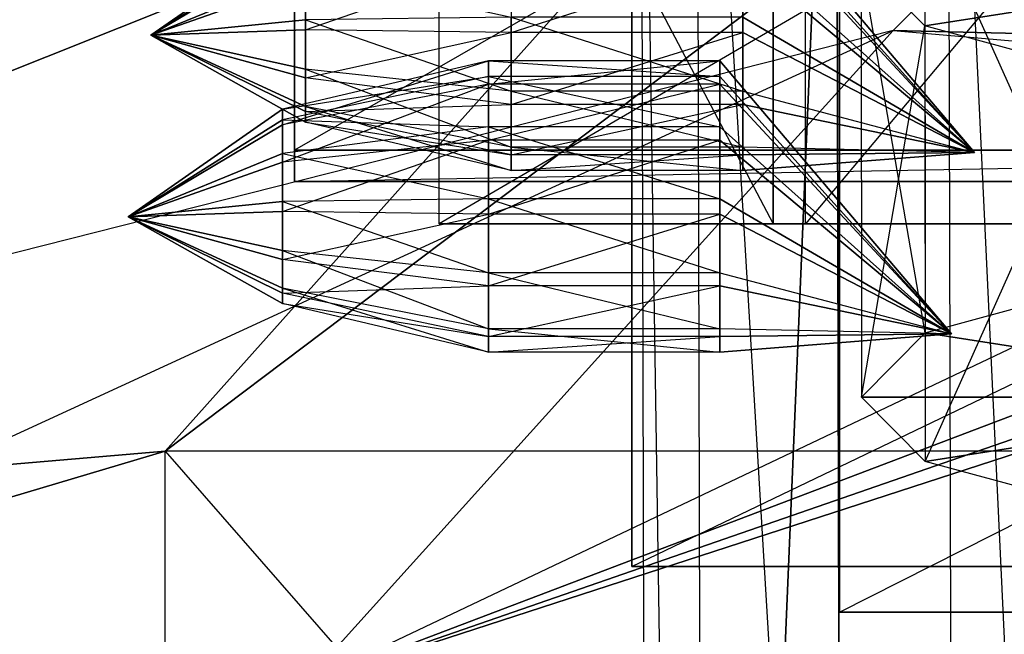
# Model space of a CAD drawing. Units: metres. Extents: x -3.23 to 1.88, y -1.65 to 1.64.
# Drawn here: x -0.76 to -0.29, y 0.48 to 0.77 of the extents above; entities that cross this region are included whole.
import ezdxf

# ---------------------------------------------------------------- set-up
doc = ezdxf.new("R2010")
doc.units = ezdxf.units.M

msp = doc.modelspace()

# ---------------------------------------------------------------- linework, layer by layer
for points in [[(-0.626707, 0.708612, 1.179444), (-0.626707, 1.176048, 0.459656), (0.18754, 1.176048, 0.459656)], [(0.18754, 0.708612, 1.179444), (0.18754, 1.176048, 0.459656), (-0.626707, 0.708612, 1.179444)], [(-0.626707, 0.708612, 1.179444), (-0.626707, 1.176048, 0.459656), (-0.626707, 1.160957, 0.449857)], [(-0.626707, 1.160957, 0.449857), (-0.626707, 0.693522, 1.169645), (0.18754, 0.693522, 1.169645)], [(0.18754, 1.160957, 0.449857), (0.18754, 0.693522, 1.169645), (-0.626707, 1.160957, 0.449857)], [(-0.626707, 1.160957, 0.449857), (-0.626707, 0.693522, 1.169645), (-0.626707, 0.708612, 1.179444)], [(-1.034258, 0.866938, -3.410465), (-0.364884, 1.106001, -3.410472), (-1.176288, 0.700298, -3.410463)], [(-1.176288, 0.700298, -3.410463), (-0.364884, 1.106001, -3.410472), (-0.843008, 0.771314, -3.410465)], [(-0.455086, -1.051455, -0.38073), (-0.460407, 1.048325, -0.386198), (-0.366762, 1.048799, -0.30108)], [(-0.428203, -1.051753, -0.504381), (-0.433524, 1.048025, -0.50985), (-0.460407, 1.048325, -0.386198)], [(-0.460407, 1.048325, -0.386198), (-0.428203, -1.051753, -0.504381), (-0.455086, -1.051455, -0.38073)], [(-0.455086, -1.051455, -0.38073), (-0.366762, 1.048799, -0.30108), (-0.36144, -1.050981, -0.295612)], [(-0.307674, -1.051573, -0.542917), (-0.312995, 1.048201, -0.548384), (-0.433524, 1.048025, -0.50985)], [(-0.433524, 1.048025, -0.50985), (-0.307674, -1.051573, -0.542917), (-0.428203, -1.051753, -0.504381)], [(-0.36144, -1.050981, -0.295612), (-0.366762, 1.048799, -0.30108), (-0.246233, 1.048975, -0.339615)], [(-0.246233, 1.048975, -0.339615), (-0.36144, -1.050981, -0.295612), (-0.240911, -1.050808, -0.334148)], [(-0.214028, -1.051105, -0.4578), (-0.21935, 1.048676, -0.463267), (-0.312995, 1.048201, -0.548384)], [(-0.312995, 1.048201, -0.548384), (-0.214028, -1.051105, -0.4578), (-0.307674, -1.051573, -0.542917)], [(-0.339237, 0.766148, -0.029485), (-1.365283, 0.506165, -0.015573), (-0.091487, 1.014721, -0.033572)], [(-0.286265, 1.014721, -0.030302), (-1.365283, 0.506165, -0.015573), (-0.688817, 0.56403, 0.646152)], [(-0.091487, 1.014721, -0.033572), (-1.365283, 0.506165, -0.015573), (-0.286265, 1.014721, -0.030302)], [(-0.091487, 1.014721, -0.033572), (-0.688817, 0.56403, 0.646152), (-0.286265, 1.014721, -0.030302)], [(-0.091487, 1.014721, -0.033572), (0.291589, 0.56403, 0.632243), (-0.688817, 0.56403, 0.646152)], [(-0.339237, 0.766148, -0.029485), (0.172562, 0.753922, -0.036847), (-0.091487, 1.014721, -0.033572)], [(-0.464647, 0.998567, 0.31539), (-0.464647, 0.508565, 1.069927), (0.320715, 0.508565, 1.069927)], [(0.320715, 0.998567, 0.31539), (0.320715, 0.508565, 1.069927), (-0.464647, 0.998567, 0.31539)], [(-0.464647, 0.998567, 0.31539), (-0.464647, 0.508565, 1.069927), (-0.464647, 0.885834, 1.314928)], [(-0.364998, 0.993572, 0.288424), (-0.364998, 0.48664, 1.069031), (0.447499, 0.48664, 1.069031)], [(0.447499, 0.993572, 0.288424), (0.447499, 0.48664, 1.069031), (-0.364998, 0.993572, 0.288424)], [(-0.364998, 0.993572, 0.288424), (-0.364998, 0.48664, 1.069031), (-0.364998, 0.897488, 1.335839)], [(-0.39685, 0.977906, -0.224891), (-0.557228, 0.977895, -0.385249), (-0.39685, 0.673217, -0.224878)], [(-0.557228, 0.977895, -0.385249), (-0.035239, 0.977875, -0.907331), (-0.557228, 0.673206, -0.385235)], [(-0.39685, 0.673217, -0.224878), (-0.557228, 0.673206, -0.385235), (-0.557228, 0.977895, -0.385249)], [(-0.557228, 0.673206, -0.385235), (-0.035239, 0.673185, -0.907317), (-0.035239, 0.977875, -0.907331)], [(-0.39685, 0.673217, -0.224878), (0.125137, 0.673197, -0.74696), (-0.39685, 0.977906, -0.224891)], [(-0.39685, 0.977906, -0.224891), (0.125138, 0.977886, -0.746973), (0.125137, 0.673197, -0.74696)], [(-0.381201, 0.977906, -0.230309), (-0.125494, 0.977884, -0.712848), (-0.381202, 0.673217, -0.230295)], [(0.583786, 0.673204, -0.741826), (-0.381202, 0.673217, -0.230295), (-0.381201, 0.977906, -0.230309)], [(-0.381202, 0.673217, -0.230295), (-0.125495, 0.673195, -0.712834), (-0.125494, 0.977884, -0.712848)], [(0.583787, 0.977894, -0.741839), (-0.381201, 0.977906, -0.230309), (0.583786, 0.673204, -0.741826)], [(-0.364998, 0.897488, 1.335839), (-0.364998, 0.48664, 1.069031), (0.447499, 0.897488, 1.335839)], [(0.447499, 0.897488, 1.335839), (0.447499, 0.48664, 1.069031), (-0.364998, 0.48664, 1.069031)], [(-0.464647, 0.885834, 1.314928), (-0.464647, 0.508565, 1.069927), (0.320715, 0.885834, 1.314928)], [(0.320715, 0.885834, 1.314928), (0.320715, 0.508565, 1.069927), (-0.464647, 0.508565, 1.069927)], [(-0.240297, 0.643545, 0.462817), (-0.323922, 0.830087, 0.638272), (-0.240391, 0.852718, 0.604971)], [(-0.41137, 0.831237, 0.860526), (-0.300156, 0.707529, 0.852581), (-0.41137, 0.838782, 0.896022)], [(-0.41137, 0.838782, 0.896022), (-0.300156, 0.707529, 0.852581), (-0.41137, 0.827568, 0.930535)], [(-0.41137, 0.806955, 0.833559), (-0.300156, 0.707529, 0.852581), (-0.41137, 0.831237, 0.860526)], [(-0.41137, 0.827568, 0.930535), (-0.300156, 0.707529, 0.852581), (-0.41137, 0.8006, 0.954818)], [(-0.323829, 0.620914, 0.496118), (-0.354498, 0.799172, 0.683761), (-0.323922, 0.830087, 0.638272)], [(-0.323922, 0.830087, 0.638272), (-0.323829, 0.620914, 0.496118), (-0.240297, 0.643545, 0.462817)], [(-0.621441, 0.815446, 0.894799), (-0.695584, 0.763874, 0.889172), (-0.621441, 0.810415, 0.871135)], [(-0.621441, 0.80797, 0.917808), (-0.695584, 0.763874, 0.889172), (-0.621441, 0.815446, 0.894799)], [(-0.621441, 0.810415, 0.871135), (-0.695584, 0.763874, 0.889172), (-0.621441, 0.794228, 0.853157)], [(-0.621441, 0.789991, 0.933997), (-0.695584, 0.763874, 0.889172), (-0.621441, 0.80797, 0.917808)], [(-0.41137, 0.772442, 0.822346), (-0.300156, 0.707529, 0.852581), (-0.41137, 0.806955, 0.833559)], [(-0.522584, 0.8006, 0.954818), (-0.621441, 0.789991, 0.933997), (-0.621441, 0.766328, 0.939026)], [(-0.522584, 0.765105, 0.962362), (-0.621441, 0.766328, 0.939026), (-0.522584, 0.8006, 0.954818)], [(-0.41137, 0.8006, 0.954818), (-0.522584, 0.8006, 0.954818), (-0.522584, 0.765105, 0.962362)], [(-0.41137, 0.765105, 0.962362), (-0.522584, 0.765105, 0.962362), (-0.41137, 0.8006, 0.954818)], [(-0.41137, 0.8006, 0.954818), (-0.300156, 0.707529, 0.852581), (-0.41137, 0.765105, 0.962362)], [(-0.126285, 0.799174, 0.683762), (-0.323922, 0.768257, 0.72925), (-0.354498, 0.799172, 0.683761)], [(-0.354403, 0.589998, 0.541606), (-0.323922, 0.768257, 0.72925), (-0.354498, 0.799172, 0.683761)], [(-0.354498, 0.799172, 0.683761), (-0.354403, 0.589998, 0.541606), (-0.323829, 0.620914, 0.496118)], [(-0.126285, 0.799174, 0.683762), (-0.240391, 0.745627, 0.762551), (-0.323922, 0.768257, 0.72925)], [(-0.621441, 0.794228, 0.853157), (-0.695584, 0.763874, 0.889172), (-0.621441, 0.771219, 0.845682)], [(-0.621441, 0.766328, 0.939026), (-0.695584, 0.763874, 0.889172), (-0.621441, 0.789991, 0.933997)], [(-0.522584, 0.772442, 0.822346), (-0.621441, 0.771219, 0.845682), (-0.621441, 0.794228, 0.853157)], [(-0.621441, 0.771219, 0.845682), (-0.695584, 0.763874, 0.889172), (-0.621441, 0.747555, 0.850711)], [(-0.522584, 0.772442, 0.822346), (-0.621441, 0.771219, 0.845682), (-0.522584, 0.736946, 0.82989)], [(-0.522584, 0.736946, 0.82989), (-0.621441, 0.747555, 0.850711), (-0.621441, 0.771219, 0.845682)], [(-0.41137, 0.736946, 0.82989), (-0.522584, 0.736946, 0.82989), (-0.522584, 0.772442, 0.822346)], [(-0.41137, 0.772442, 0.822346), (-0.522584, 0.772442, 0.822346), (-0.41137, 0.736946, 0.82989)], [(-0.41137, 0.736946, 0.82989), (-0.300156, 0.707529, 0.852581), (-0.41137, 0.772442, 0.822346)], [(-1.365283, 0.506165, -0.015573), (-1.023811, 0.450746, -0.020482), (-0.339237, 0.766148, -0.029485)], [(-0.622875, 0.451561, -0.496453), (-1.023811, 0.450746, -0.020482), (-0.339237, 0.766148, -0.029485)], [(-0.621441, 0.743319, 0.93155), (-0.695584, 0.763874, 0.889172), (-0.621441, 0.766328, 0.939026)], [(-0.339237, 0.766148, -0.029485), (-0.019769, 0.738438, -0.034392), (-0.622875, 0.451561, -0.496453)], [(-0.522584, 0.765105, 0.962362), (-0.621441, 0.766328, 0.939026), (-0.621441, 0.743319, 0.93155)], [(-0.323922, 0.768257, 0.72925), (-0.323829, 0.559084, 0.587096), (-0.354403, 0.589998, 0.541606)], [(-0.339237, 0.766148, -0.029485), (-0.019769, 0.738438, -0.034392), (0.172562, 0.753922, -0.036847)], [(-0.323829, 0.559084, 0.587096), (-0.240391, 0.745627, 0.762551), (-0.323922, 0.768257, 0.72925)], [(-0.621441, 0.747555, 0.850711), (-0.695584, 0.763874, 0.889172), (-0.621441, 0.729577, 0.866899)], [(-0.621441, 0.727131, 0.913572), (-0.695584, 0.763874, 0.889172), (-0.621441, 0.743319, 0.93155)], [(-0.621441, 0.722101, 0.889907), (-0.695584, 0.763874, 0.889172), (-0.621441, 0.727131, 0.913572)], [(-0.621441, 0.729577, 0.866899), (-0.695584, 0.763874, 0.889172), (-0.621441, 0.722101, 0.889907)], [(-0.522584, 0.730592, 0.951149), (-0.621441, 0.743319, 0.93155), (-0.522584, 0.765105, 0.962362)], [(-0.41137, 0.765105, 0.962362), (-0.522584, 0.765105, 0.962362), (-0.522584, 0.730592, 0.951149)], [(-0.41137, 0.730592, 0.951149), (-0.522584, 0.730592, 0.951149), (-0.41137, 0.765105, 0.962362)], [(-0.41137, 0.765105, 0.962362), (-0.300156, 0.707529, 0.852581), (-0.41137, 0.730592, 0.951149)], [(0.172562, 0.753922, -0.036847), (-0.622875, 0.451561, -0.496453), (0.240205, 0.750663, -0.037665)], [(-0.019769, 0.738438, -0.034392), (-0.622875, 0.451561, -0.496453), (0.172562, 0.753922, -0.036847)], [(-0.533568, 0.751553, 1.019616), (-0.632426, 0.728217, 1.018394), (-0.533568, 0.744007, 0.984121)], [(-0.533568, 0.751553, 1.019616), (-0.632426, 0.728217, 1.018394), (-0.632426, 0.720741, 1.041404)], [(-0.533568, 0.740339, 1.054131), (-0.632426, 0.720741, 1.041404), (-0.533568, 0.751553, 1.019616)], [(0.240205, 0.750663, -0.037665), (-0.622875, 0.451561, -0.496453), (0.294807, 0.749848, -0.038484)], [(0.294807, 0.749848, -0.038484), (-0.622875, 0.451561, -0.496453), (0.161939, 0.451561, -0.485085)], [(-0.522584, 0.709979, 0.854172), (-0.621441, 0.729577, 0.866899), (-0.621441, 0.747555, 0.850711)], [(-0.522584, 0.736946, 0.82989), (-0.621441, 0.747555, 0.850711), (-0.522584, 0.709979, 0.854172)], [(-0.422354, 0.744007, 0.984121), (-0.533568, 0.744007, 0.984121), (-0.533568, 0.751553, 1.019616)], [(-0.422354, 0.751553, 1.019616), (-0.533568, 0.751553, 1.019616), (-0.422354, 0.744007, 0.984121)], [(-0.422354, 0.751553, 1.019616), (-0.533568, 0.751553, 1.019616), (-0.533568, 0.740339, 1.054131)], [(-0.422354, 0.740339, 1.054131), (-0.533568, 0.740339, 1.054131), (-0.422354, 0.751553, 1.019616)], [(-0.422354, 0.744007, 0.984121), (-0.31114, 0.620299, 0.976176), (-0.422354, 0.751553, 1.019616)], [(-0.422354, 0.751553, 1.019616), (-0.31114, 0.620299, 0.976176), (-0.422354, 0.740339, 1.054131)], [(-0.533568, 0.744007, 0.984121), (-0.632426, 0.723186, 0.99473), (-0.533568, 0.719726, 0.957154)], [(-0.533568, 0.744007, 0.984121), (-0.632426, 0.723186, 0.99473), (-0.632426, 0.728217, 1.018394)], [(-0.522584, 0.730592, 0.951149), (-0.621441, 0.743319, 0.93155), (-0.621441, 0.727131, 0.913572)], [(-0.422354, 0.719726, 0.957154), (-0.533568, 0.719726, 0.957154), (-0.533568, 0.744007, 0.984121)], [(-0.422354, 0.744007, 0.984121), (-0.533568, 0.744007, 0.984121), (-0.422354, 0.719726, 0.957154)], [(-0.422354, 0.719726, 0.957154), (-0.31114, 0.620299, 0.976176), (-0.422354, 0.744007, 0.984121)], [(-0.240391, 0.745627, 0.762551), (-0.240297, 0.536454, 0.620397), (-0.323829, 0.559084, 0.587096)], [(-0.533568, 0.740339, 1.054131), (-0.632426, 0.720741, 1.041404), (-0.632426, 0.702762, 1.057591)], [(-0.533568, 0.713371, 1.078413), (-0.632426, 0.702762, 1.057591), (-0.533568, 0.740339, 1.054131)], [(-0.422354, 0.740339, 1.054131), (-0.533568, 0.740339, 1.054131), (-0.533568, 0.713371, 1.078413)], [(-0.422354, 0.713371, 1.078413), (-0.533568, 0.713371, 1.078413), (-0.422354, 0.740339, 1.054131)], [(-0.422354, 0.740339, 1.054131), (-0.31114, 0.620299, 0.976176), (-0.422354, 0.713371, 1.078413)], [(-0.41137, 0.709979, 0.854172), (-0.522584, 0.709979, 0.854172), (-0.522584, 0.736946, 0.82989)], [(-0.41137, 0.736946, 0.82989), (-0.522584, 0.736946, 0.82989), (-0.41137, 0.709979, 0.854172)], [(-0.300156, 0.707529, 0.852581), (-0.41137, 0.709979, 0.854172), (-0.41137, 0.736946, 0.82989)], [(-0.632426, 0.728217, 1.018394), (-0.706568, 0.676644, 1.012767), (-0.632426, 0.723186, 0.99473)], [(-0.632426, 0.720741, 1.041404), (-0.706568, 0.676644, 1.012767), (-0.632426, 0.728217, 1.018394)], [(-0.522584, 0.706309, 0.924181), (-0.621441, 0.727131, 0.913572), (-0.522584, 0.730592, 0.951149)], [(-0.522584, 0.698765, 0.888684), (-0.621441, 0.722101, 0.889907), (-0.621441, 0.729577, 0.866899)], [(-0.522584, 0.709979, 0.854172), (-0.621441, 0.729577, 0.866899), (-0.522584, 0.698765, 0.888684)], [(-0.41137, 0.730592, 0.951149), (-0.522584, 0.730592, 0.951149), (-0.522584, 0.706309, 0.924181)], [(-0.41137, 0.706309, 0.924181), (-0.522584, 0.706309, 0.924181), (-0.41137, 0.730592, 0.951149)], [(-0.41137, 0.730592, 0.951149), (-0.300156, 0.707529, 0.852581), (-0.41137, 0.706309, 0.924181)], [(-0.522584, 0.706309, 0.924181), (-0.621441, 0.727131, 0.913572), (-0.621441, 0.722101, 0.889907)], [(-0.632426, 0.723186, 0.99473), (-0.706568, 0.676644, 1.012767), (-0.632426, 0.706999, 0.976752)], [(-0.632426, 0.702762, 1.057591), (-0.706568, 0.676644, 1.012767), (-0.632426, 0.720741, 1.041404)], [(-0.533568, 0.719726, 0.957154), (-0.632426, 0.706999, 0.976752), (-0.632426, 0.723186, 0.99473)], [(-0.533568, 0.719726, 0.957154), (-0.632426, 0.706999, 0.976752), (-0.533568, 0.685213, 0.945941)], [(-0.522584, 0.698765, 0.888684), (-0.621441, 0.722101, 0.889907), (-0.522584, 0.706309, 0.924181)], [(-0.422354, 0.685213, 0.945941), (-0.533568, 0.685213, 0.945941), (-0.533568, 0.719726, 0.957154)], [(-0.422354, 0.719726, 0.957154), (-0.533568, 0.719726, 0.957154), (-0.422354, 0.685213, 0.945941)], [(-0.422354, 0.685213, 0.945941), (-0.31114, 0.620299, 0.976176), (-0.422354, 0.719726, 0.957154)], [(-0.533568, 0.713371, 1.078413), (-0.632426, 0.702762, 1.057591), (-0.632426, 0.679099, 1.062621)], [(-0.533568, 0.677875, 1.085957), (-0.632426, 0.679099, 1.062621), (-0.533568, 0.713371, 1.078413)], [(-0.422354, 0.713371, 1.078413), (-0.533568, 0.713371, 1.078413), (-0.533568, 0.677875, 1.085957)], [(-0.422354, 0.677875, 1.085957), (-0.533568, 0.677875, 1.085957), (-0.422354, 0.713371, 1.078413)], [(-0.41137, 0.698765, 0.888684), (-0.522584, 0.698765, 0.888684), (-0.522584, 0.709979, 0.854172)], [(-0.41137, 0.709979, 0.854172), (-0.522584, 0.709979, 0.854172), (-0.41137, 0.698765, 0.888684)], [(-0.422354, 0.713371, 1.078413), (-0.31114, 0.620299, 0.976176), (-0.422354, 0.677875, 1.085957)], [(-0.41137, 0.698765, 0.888684), (-0.300156, 0.707529, 0.852581), (-0.41137, 0.709979, 0.854172)], [(-0.632426, 0.706999, 0.976752), (-0.706568, 0.676644, 1.012767), (-0.632426, 0.68399, 0.969277)], [(-0.533568, 0.685213, 0.945941), (-0.632426, 0.68399, 0.969277), (-0.632426, 0.706999, 0.976752)], [(-0.626707, 0.708612, 1.179444), (-0.626707, 0.693522, 1.169645), (0.18754, 0.708612, 1.179444)], [(0.18754, 0.708612, 1.179444), (0.18754, 0.693522, 1.169645), (-0.626707, 0.693522, 1.169645)], [(-0.41137, 0.706309, 0.924181), (-0.522584, 0.706309, 0.924181), (-0.522584, 0.698765, 0.888684)], [(-0.41137, 0.698765, 0.888684), (-0.522584, 0.698765, 0.888684), (-0.41137, 0.706309, 0.924181)], [(-0.41137, 0.706309, 0.924181), (-0.300156, 0.707529, 0.852581), (-0.41137, 0.698765, 0.888684)], [(-0.632426, 0.679099, 1.062621), (-0.706568, 0.676644, 1.012767), (-0.632426, 0.702762, 1.057591)], [(-0.632426, 0.68399, 0.969277), (-0.706568, 0.676644, 1.012767), (-0.632426, 0.660326, 0.974306)], [(-0.533568, 0.685213, 0.945941), (-0.632426, 0.68399, 0.969277), (-0.533568, 0.649717, 0.953485)], [(-0.533568, 0.649717, 0.953485), (-0.632426, 0.660326, 0.974306), (-0.632426, 0.68399, 0.969277)], [(-0.422354, 0.649717, 0.953485), (-0.533568, 0.649717, 0.953485), (-0.533568, 0.685213, 0.945941)], [(-0.422354, 0.685213, 0.945941), (-0.533568, 0.685213, 0.945941), (-0.422354, 0.649717, 0.953485)], [(-0.422354, 0.649717, 0.953485), (-0.31114, 0.620299, 0.976176), (-0.422354, 0.685213, 0.945941)], [(-0.632426, 0.65609, 1.055145), (-0.706568, 0.676644, 1.012767), (-0.632426, 0.679099, 1.062621)], [(-0.632426, 0.660326, 0.974306), (-0.706568, 0.676644, 1.012767), (-0.632426, 0.642347, 0.990494)], [(-0.632426, 0.639902, 1.037167), (-0.706568, 0.676644, 1.012767), (-0.632426, 0.65609, 1.055145)], [(-0.632426, 0.634872, 1.013502), (-0.706568, 0.676644, 1.012767), (-0.632426, 0.639902, 1.037167)], [(-0.632426, 0.642347, 0.990494), (-0.706568, 0.676644, 1.012767), (-0.632426, 0.634872, 1.013502)], [(-0.533568, 0.677875, 1.085957), (-0.632426, 0.679099, 1.062621), (-0.632426, 0.65609, 1.055145)], [(-0.533568, 0.643362, 1.074744), (-0.632426, 0.65609, 1.055145), (-0.533568, 0.677875, 1.085957)], [(-0.422354, 0.677875, 1.085957), (-0.533568, 0.677875, 1.085957), (-0.533568, 0.643362, 1.074744)], [(-0.422354, 0.643362, 1.074744), (-0.533568, 0.643362, 1.074744), (-0.422354, 0.677875, 1.085957)], [(-0.422354, 0.677875, 1.085957), (-0.31114, 0.620299, 0.976176), (-0.422354, 0.643362, 1.074744)], [(-0.39685, 0.673217, -0.224878), (-0.557228, 0.673206, -0.385235), (-0.035239, 0.673185, -0.907317)], [(-0.035239, 0.673185, -0.907317), (0.125137, 0.673197, -0.74696), (-0.39685, 0.673217, -0.224878)], [(0.583786, 0.673204, -0.741826), (-0.381202, 0.673217, -0.230295), (-0.125495, 0.673195, -0.712834)], [(-0.533568, 0.622749, 0.977767), (-0.632426, 0.642347, 0.990494), (-0.632426, 0.660326, 0.974306)], [(-0.533568, 0.649717, 0.953485), (-0.632426, 0.660326, 0.974306), (-0.533568, 0.622749, 0.977767)], [(-0.533568, 0.643362, 1.074744), (-0.632426, 0.65609, 1.055145), (-0.632426, 0.639902, 1.037167)], [(-0.422354, 0.622749, 0.977767), (-0.533568, 0.622749, 0.977767), (-0.533568, 0.649717, 0.953485)], [(-0.422354, 0.649717, 0.953485), (-0.533568, 0.649717, 0.953485), (-0.422354, 0.622749, 0.977767)], [(-0.31114, 0.620299, 0.976176), (-0.422354, 0.622749, 0.977767), (-0.422354, 0.649717, 0.953485)], [(-0.533568, 0.61908, 1.047776), (-0.632426, 0.639902, 1.037167), (-0.533568, 0.643362, 1.074744)], [(-0.422354, 0.643362, 1.074744), (-0.533568, 0.643362, 1.074744), (-0.533568, 0.61908, 1.047776)], [(-0.422354, 0.61908, 1.047776), (-0.533568, 0.61908, 1.047776), (-0.422354, 0.643362, 1.074744)], [(-0.422354, 0.643362, 1.074744), (-0.31114, 0.620299, 0.976176), (-0.422354, 0.61908, 1.047776)], [(-0.12619, 0.59, 0.541608), (-0.323829, 0.620914, 0.496118), (-0.240297, 0.643545, 0.462817)], [(-0.533568, 0.611535, 1.012279), (-0.632426, 0.634872, 1.013502), (-0.632426, 0.642347, 0.990494)], [(-0.533568, 0.622749, 0.977767), (-0.632426, 0.642347, 0.990494), (-0.533568, 0.611535, 1.012279)], [(-0.533568, 0.61908, 1.047776), (-0.632426, 0.639902, 1.037167), (-0.632426, 0.634872, 1.013502)], [(-0.533568, 0.611535, 1.012279), (-0.632426, 0.634872, 1.013502), (-0.533568, 0.61908, 1.047776)], [(-0.422354, 0.611535, 1.012279), (-0.533568, 0.611535, 1.012279), (-0.533568, 0.622749, 0.977767)], [(-0.422354, 0.622749, 0.977767), (-0.533568, 0.622749, 0.977767), (-0.422354, 0.611535, 1.012279)], [(-0.422354, 0.611535, 1.012279), (-0.31114, 0.620299, 0.976176), (-0.422354, 0.622749, 0.977767)], [(-0.422354, 0.61908, 1.047776), (-0.31114, 0.620299, 0.976176), (-0.422354, 0.611535, 1.012279)], [(-0.12619, 0.59, 0.541608), (-0.354403, 0.589998, 0.541606), (-0.323829, 0.620914, 0.496118)], [(-0.422354, 0.61908, 1.047776), (-0.533568, 0.61908, 1.047776), (-0.533568, 0.611535, 1.012279)], [(-0.422354, 0.611535, 1.012279), (-0.533568, 0.611535, 1.012279), (-0.422354, 0.61908, 1.047776)], [(-0.12619, 0.59, 0.541608), (-0.323829, 0.559084, 0.587096), (-0.354403, 0.589998, 0.541606)], [(-0.12619, 0.59, 0.541608), (-0.240297, 0.536454, 0.620397), (-0.323829, 0.559084, 0.587096)], [(-0.688817, 0.56403, 0.646152), (-1.365283, 0.506165, -0.015573), (-2.207145, 0.111709, -0.003302)], [(-0.688817, 0.56403, 0.646152), (-2.207145, 0.111709, -0.003302), (-0.688817, -0.559029, 0.646152)], [(0.291589, 0.56403, 0.632243), (-0.688817, 0.56403, 0.646152), (0.291589, -0.559029, 0.632243)], [(0.291589, -0.559029, 0.632243), (-0.688817, -0.559029, 0.646152), (-0.688817, 0.56403, 0.646152)]]:
    msp.add_3dface(points)

doc.saveas('drawing.dxf')
